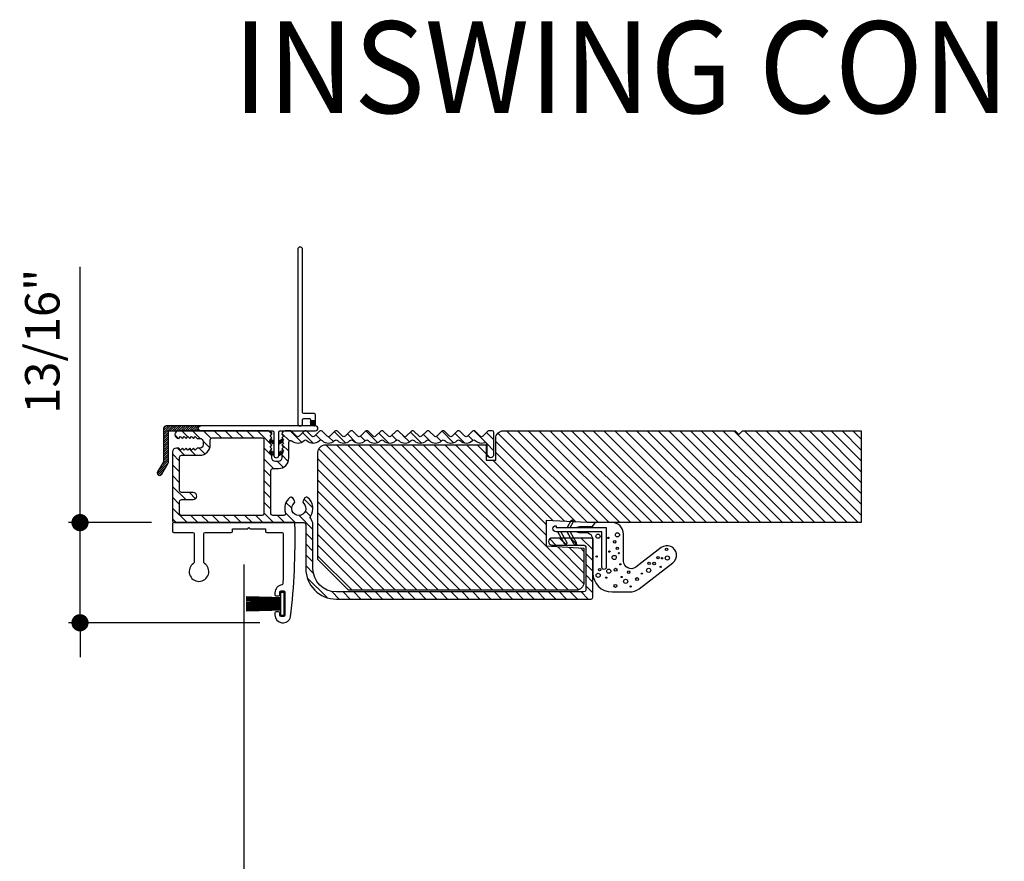
# Model space of a CAD drawing. Extents: x 0 to 169, y 0 to 209.
# Drawn here: x 59 to 67, y 106 to 113 of the extents above; entities that cross this region are included whole.
import ezdxf

# ---------------------------------------------------------------- set-up
doc = ezdxf.new("R2010")
doc.units = 0
doc.header["$LTSCALE"] = 6
doc.header["$MEASUREMENT"] = 0
doc.layers.get('0').update_dxf_attribs({"linetype": 'CONTINUOUS'})
doc.layers.get('Defpoints').update_dxf_attribs({"linetype": 'CONTINUOUS', "lineweight": 5})
for name, color, linetype in [('A-ANNO-DIMS', 3, 'CONTINUOUS'), ('A-ANNO-TEXT-TITLE', 4, 'CONTINUOUS'), ('A-DETL-CUT', 6, 'CONTINUOUS')]:
    doc.layers.add(name, color=color, linetype=linetype)
doc.styles.add('SIMPLEX', font='SIMPLEX.shx', dxfattribs={"width": 0.75})
doc.styles.add('style2', font='arial.ttf', dxfattribs={"width": 0.9, "height": 5})
doc.dimstyles.new('Andersen Section', dxfattribs={"dimscale": 2.5, "dimtxt": 0.09375, "dimasz": 0.046875, "dimexe": 0.03125, "dimexo": 0.0625, "dimgap": 0.03125, "dimtad": 1, "dimdec": 5, "dimzin": 3, "dimdsep": 46, "dimlunit": 4, "dimtxsty": 'SIMPLEX', "dimblk": 'DOT', "dimcen": 0, "dimclrd": 256, "dimclre": 256, "dimadec": 0, "dimazin": 0, "dimtfac": 1, "dimtdec": 5, "dimtmove": 0, "dimatfit": 0, "dimldrblk": 'DOT', "dimfxl": 0, "dimfrac": 2, "dimtolj": 1, "dimtzin": 4, "dimlwd": -1, "dimlwe": -1, "dimarcsym": 0})

# ---------------------------------------------------------------- blocks, each defined once
blk = doc.blocks.new('*X42')
at = {"color": 0, "linetype": 'Continuous', "ltscale": 0.5}
for p, q in [((0.7063, 0.8875), (0.7063, 0.8875)), ((0.7078, 0.8906), (0.7078, 0.8906)), ((0.7094, 0.8938), (0.7094, 0.8938)), ((0.7094, 0.8875), (0.7094, 0.8875)), ((0.7109, 0.8906), (0.7109, 0.8906)), ((0.7125, 0.8938), (0.7125, 0.8938)), ((0.7125, 0.8875), (0.7125, 0.8875)), ((0.7141, 0.8906), (0.7141, 0.8906)), ((0.7156, 0.8938), (0.7156, 0.8938)), ((0.7156, 0.8875), (0.7156, 0.8875)), ((0.7172, 0.8906), (0.7172, 0.8906)), ((0.7188, 0.8938), (0.7188, 0.8938)), ((0.7188, 0.8875), (0.7188, 0.8875)), ((0.7203, 0.8906), (0.7203, 0.8906)), ((0.7219, 0.8875), (0.7219, 0.8875)), ((0.7234, 0.8906), (0.7234, 0.8906)), ((0.725, 0.8875), (0.725, 0.8875)), ((0.7281, 0.8875), (0.7281, 0.8875)), ((0.7047, 0.8844), (0.7047, 0.8844)), ((0.7063, 0.8812), (0.7063, 0.8812)), ((0.7078, 0.8844), (0.7078, 0.8844)), ((0.7078, 0.8781), (0.7078, 0.8781)), ((0.7094, 0.8812), (0.7094, 0.8812)), ((0.7109, 0.8844), (0.7109, 0.8844)), ((0.7109, 0.8781), (0.7109, 0.8781)), ((0.7125, 0.8812), (0.7125, 0.8812)), ((0.7141, 0.8844), (0.7141, 0.8844)), ((0.7141, 0.8781), (0.7141, 0.8781)), ((0.7156, 0.8812), (0.7156, 0.8812)), ((0.7156, 0.875), (0.7156, 0.875)), ((0.7172, 0.8844), (0.7172, 0.8844)), ((0.7172, 0.8781), (0.7172, 0.8781)), ((0.7188, 0.8812), (0.7188, 0.8812)), ((0.7188, 0.875), (0.7188, 0.875)), ((0.7203, 0.8844), (0.7203, 0.8844)), ((0.7203, 0.8781), (0.7203, 0.8781)), ((0.7203, 0.8719), (0.7203, 0.8719)), ((0.7219, 0.8812), (0.7219, 0.8812)), ((0.7219, 0.875), (0.7219, 0.875)), ((0.7234, 0.8844), (0.7234, 0.8844)), ((0.7234, 0.8781), (0.7234, 0.8781)), ((0.7234, 0.8719), (0.7234, 0.8719)), ((0.725, 0.8812), (0.725, 0.8812)), ((0.725, 0.875), (0.725, 0.875)), ((0.725, 0.8688), (0.725, 0.8688)), ((0.7266, 0.8844), (0.7266, 0.8844)), ((0.7266, 0.8781), (0.7266, 0.8781)), ((0.7266, 0.8719), (0.7266, 0.8719)), ((0.7281, 0.8812), (0.7281, 0.8812)), ((0.7281, 0.875), (0.7281, 0.875)), ((0.7281, 0.8688), (0.7281, 0.8688)), ((0.7297, 0.8844), (0.7297, 0.8844)), ((0.7297, 0.8781), (0.7297, 0.8781)), ((0.7297, 0.8719), (0.7297, 0.8719)), ((0.7297, 0.8656), (0.7297, 0.8656)), ((0.7313, 0.8812), (0.7313, 0.8812)), ((0.7313, 0.875), (0.7313, 0.875)), ((0.7313, 0.8688), (0.7313, 0.8688)), ((0.7328, 0.8844), (0.7328, 0.8844)), ((0.7328, 0.8781), (0.7328, 0.8781)), ((0.7328, 0.8719), (0.7328, 0.8719)), ((0.7328, 0.8656), (0.7328, 0.8656)), ((0.7344, 0.8812), (0.7344, 0.8812)), ((0.7344, 0.875), (0.7344, 0.875)), ((0.7344, 0.8688), (0.7344, 0.8688)), ((0.7359, 0.8844), (0.7359, 0.8844)), ((0.7359, 0.8781), (0.7359, 0.8781)), ((0.7359, 0.8719), (0.7359, 0.8719)), ((0.7359, 0.8656), (0.7359, 0.8656)), ((0.7375, 0.8812), (0.7375, 0.8812)), ((0.7375, 0.875), (0.7375, 0.875)), ((0.7375, 0.8688), (0.7375, 0.8688)), ((0.7375, 0.8625), (0.7375, 0.8625)), ((0.7391, 0.8781), (0.7391, 0.8781)), ((0.7391, 0.8719), (0.7391, 0.8719)), ((0.7391, 0.8656), (0.7391, 0.8656))]:
    blk.add_line(p, q, dxfattribs=at)
blk = doc.blocks.new('*X43')
at = {"color": 0, "linetype": 'Continuous', "ltscale": 0.5}
for p, q in [((0.8882, 0.8087), (0.9231, 0.8435)), ((0.8882, 0.8175), (0.9142, 0.8435)), ((0.8882, 0.8263), (0.9054, 0.8435)), ((0.8882, 0.8352), (0.8965, 0.8435)), ((0.8882, 0.8118), (0.9199, 0.8435)), ((0.8882, 0.8206), (0.9111, 0.8435)), ((0.8882, 0.8295), (0.9023, 0.8435)), ((0.8882, 0.8383), (0.8934, 0.8435)), ((0.8888, 0.8035), (0.9282, 0.8429)), ((0.8919, 0.8035), (0.9282, 0.8398)), ((0.8976, 0.8035), (0.9282, 0.8341)), ((0.9007, 0.8035), (0.9282, 0.831)), ((0.9065, 0.8035), (0.9282, 0.8253)), ((0.9096, 0.8035), (0.9282, 0.8221)), ((0.9153, 0.8035), (0.9282, 0.8164)), ((0.9184, 0.8035), (0.9282, 0.8133)), ((0.9241, 0.8035), (0.9282, 0.8076)), ((0.9273, 0.8035), (0.9282, 0.8045))]:
    blk.add_line(p, q, dxfattribs=at)
blk = doc.blocks.new('_DOT')
at = {"color": 0, "linetype": 'ByBlock'}
blk.add_line((-0.5, 0), (-1, 0), dxfattribs=at)
at = {"color": 0, "linetype": 'ByBlock', "const_width": 0.5}
blk.add_lwpolyline([(-0.25, 0, 1), (0.25, 0, 1)], format="xyb", close=True, dxfattribs=at)
blk = doc.blocks.new('*D481')
at = {"layer": 'A-ANNO-DIMS', "transparency": 16777216}
for p, q in [((59.3889, 109.0743), (59.3889, 111.0213)), ((59.9721, 108.9337), (59.2952, 108.9337)), ((59.3889, 108.1157), (59.3889, 108.9337)), ((60.8587, 108.1157), (59.2952, 108.1157)), ((59.3889, 107.975), (59.3889, 107.8344))]:
    blk.add_line(p, q, dxfattribs=at)
at = {"layer": 'Defpoints', "color": 0, "transparency": 16777216}
for p in [(60.1596, 108.9337), (59.3889, 108.1157), (61.0462, 108.1157)]:
    blk.add_point(p, dxfattribs=at)
at = {"layer": 'A-ANNO-DIMS', "transparency": 16777216, "xscale": 0.140625, "yscale": 0.140625, "zscale": 0.140625}
for p, rotation in [((59.3889, 108.9337), 270), ((59.3889, 108.1157), 90)]:
    blk.add_blockref('_DOT', p, dxfattribs=dict(at, rotation=rotation))
at = {"layer": 'A-ANNO-DIMS', "color": 0, "transparency": 16777216, "insert": (59.0809, 110.4152), "char_height": 0.28125, "attachment_point": 5, "rotation": 90, "style": 'SIMPLEX'}
blk.add_mtext('\\A1;13/16"', dxfattribs=at)

msp = doc.modelspace()

# ---------------------------------------------------------------- hatches: boundary and pattern name
at = {"layer": 'A-DETL-CUT'}
h = msp.add_hatch(dxfattribs=at)
h.set_pattern_fill('ANSI31', color=256, scale=0.1, style=0)
h.set_pattern_definition([(45, (58.980777, 107.409707), (-0.008838835, 0.008838835), [])])
edge = h.paths.add_edge_path()
edge.add_arc((60.119108, 109.676661), 0.007, 90, 180, ccw=False)
edge.add_line((60.119108, 109.683661), (60.376108, 109.683661))
edge.add_arc((60.376108, 109.703661), 0.02, 90, 270, ccw=False)
edge.add_line((60.376108, 109.723661), (60.092108, 109.723661))
edge.add_arc((60.092108, 109.703661), 0.02, 90, 180)
edge.add_line((60.072108, 109.703661), (60.072108, 109.441))
edge.add_arc((60.052108, 109.441), 0.02, -30, 0, ccw=False)
edge.add_line((60.069429, 109.431), (60.022467, 109.349661))
edge.add_arc((60.039788, 109.339661), 0.02, 150, 330)
edge.add_line((60.057108, 109.329661), (60.109429, 109.420282))
edge.add_arc((60.092108, 109.430282), 0.02, 330, 360)
edge.add_line((60.112108, 109.430282), (60.112108, 109.676661))
h = msp.add_hatch(dxfattribs=at)
h.set_pattern_fill('ANSI31', color=256, scale=0.5, angle=270, style=0)
h.set_pattern_definition([(315, (43.82021, 72.255285), (0.04419417, 0.04419417), [])])
h.paths.add_polyline_path([(65.769608, 109.683661), (64.799608, 109.683661), (64.769608, 109.653661), (64.739608, 109.683661), (62.84587, 109.683661, 0.41421356), (62.78387, 109.621661), (62.78387, 109.442576), (62.70636, 109.442576), (62.70636, 109.569011), (61.394108, 109.569011, 0.41421356), (61.332108, 109.507011), (61.332108, 108.631661), (61.582108, 108.381661), (63.44166, 108.381661, 0.41421356), (63.50366, 108.443661), (63.50366, 108.725411), (63.195492, 108.743133), (63.195492, 108.951419), (63.534336, 108.933661), (65.769608, 108.933661)])
h.paths.add_polyline_path([(60.956606, 109.655733, 0.41877817), (60.929109, 109.683661), (60.195608, 109.683661, 0.41421356), (60.164608, 109.652661, 0.41421356), (60.195608, 109.621661), (60.210608, 109.636661), (60.225608, 109.621661), (60.240608, 109.636661), (60.255608, 109.621661), (60.270608, 109.636661), (60.285608, 109.621661), (60.300608, 109.636661), (60.315608, 109.621661), (60.330608, 109.636661), (60.345608, 109.621661), (60.366608, 109.621661, -0.41421356), (60.394608, 109.593661), (60.394608, 109.569661, -0.41421356), (60.366608, 109.541661), (60.345608, 109.541661), (60.330608, 109.526661), (60.315608, 109.541661), (60.300608, 109.526661), (60.285608, 109.541661), (60.270608, 109.526661), (60.255608, 109.541661), (60.240608, 109.526661), (60.225608, 109.541661), (60.210608, 109.526661), (60.195608, 109.541661), (60.175608, 109.541661, 0.41421356), (60.144608, 109.510661), (60.144608, 108.948661, 0.41421356), (60.159608, 108.933661), (61.217608, 108.933661, -0.41421356), (61.232608, 108.918661), (61.232608, 108.559301, 0.41421356), (61.482608, 108.309301), (63.562608, 108.309301, 0.41421356), (63.577608, 108.324301), (63.577608, 108.792661, 0.41421356), (63.562608, 108.807661), (63.244492, 108.807661, 1), (63.244492, 108.749661), (63.504464, 108.749661, -0.41421356), (63.519464, 108.734661), (63.519464, 108.382301, -0.41421356), (63.504464, 108.367301), (61.482608, 108.367301, -0.41421356), (61.290608, 108.559301), (61.290608, 108.918661, 0.18041367), (61.272779, 108.966464, -0.33874561), (61.271672, 108.984663, 0.39070296), (61.247891, 109.139447, 0.45880556), (61.225546, 109.135221), (61.211324, 109.110589, 0.35441056), (61.214289, 109.091931, -2.60913457), (61.137428, 109.091931, 0.35441056), (61.140393, 109.110589), (61.126171, 109.135221, 0.45880556), (61.103826, 109.139447, 0.31732684), (61.066655, 109.011546, -0.51506808), (61.052473, 108.991661), (60.963608, 108.991661, -0.41421356), (60.948608, 109.006661), (60.948608, 109.360661, -0.41421356), (60.963608, 109.375661), (61.008609, 109.375661, 0.41421356), (61.094609, 109.461661), (61.094609, 109.590478, -0.64715578), (61.119575, 109.601689, 0.3912289), (61.218631, 109.603586), (61.220189, 109.605081, -0.40231029), (61.240964, 109.605081), (61.242522, 109.603586, 0.40231029), (61.343631, 109.603586), (61.345189, 109.605081, -0.40231029), (61.365964, 109.605081), (61.367522, 109.603586, 0.40231029), (61.468631, 109.603586), (61.470189, 109.605081, -0.40231029), (61.490964, 109.605081), (61.492522, 109.603586, 0.40231029), (61.593631, 109.603586), (61.595189, 109.605081, -0.40231029), (61.615964, 109.605081), (61.617522, 109.603586, 0.40231029), (61.718631, 109.603586), (61.720189, 109.605081, -0.40231029), (61.740964, 109.605081), (61.742522, 109.603586, 0.40231029), (61.843631, 109.603586), (61.845189, 109.605081, -0.40231029), (61.865964, 109.605081), (61.867522, 109.603586, 0.40231029), (61.968631, 109.603586), (61.970189, 109.605081, -0.40231029), (61.990964, 109.605081), (61.992522, 109.603586, 0.40231029), (62.093631, 109.603586), (62.095189, 109.605081, -0.40231029), (62.115964, 109.605081), (62.117522, 109.603586, 0.40231029), (62.218631, 109.603586), (62.220189, 109.605081, -0.40231029), (62.240964, 109.605081), (62.242522, 109.603586, 0.40231029), (62.343631, 109.603586), (62.345189, 109.605081, -0.40231029), (62.365964, 109.605081), (62.367522, 109.603586, 0.40231029), (62.468631, 109.603586), (62.470189, 109.605081, -0.40231029), (62.490964, 109.605081), (62.492522, 109.603586, 0.40954011), (62.594923, 109.604857, -0.41680678), (62.61623, 109.604857, 0.28755848), (62.691745, 109.587191, -0.51458533), (62.711608, 109.573001), (62.711608, 109.494073, 1), (62.769608, 109.494073), (62.769608, 109.668661, 0.41421356), (62.754608, 109.683661), (62.730576, 109.683661, 0.19361452), (62.720189, 109.679482), (62.678464, 109.639426, -0.40231029), (62.657689, 109.639426), (62.615964, 109.679482, 0.40231029), (62.595189, 109.679482), (62.553464, 109.639426, -0.40231029), (62.532689, 109.639426), (62.490964, 109.679482, 0.40231029), (62.470189, 109.679482), (62.428464, 109.639426, -0.40231029), (62.407689, 109.639426), (62.365964, 109.679482, 0.40231029), (62.345189, 109.679482), (62.303464, 109.639426, -0.40231029), (62.282689, 109.639426), (62.240964, 109.679482, 0.40231029), (62.220189, 109.679482), (62.178464, 109.639426, -0.40231029), (62.157689, 109.639426), (62.115964, 109.679482, 0.40231029), (62.095189, 109.679482), (62.053464, 109.639426, -0.40231029), (62.032689, 109.639426), (61.990964, 109.679482, 0.40231029), (61.970189, 109.679482), (61.928464, 109.639426, -0.40231029), (61.907689, 109.639426), (61.865964, 109.679482, 0.40231029), (61.845189, 109.679482), (61.803464, 109.639426, -0.40231029), (61.782689, 109.639426), (61.740964, 109.679482, 0.40231029), (61.720189, 109.679482), (61.678464, 109.639426, -0.40231029), (61.657689, 109.639426), (61.615964, 109.679482, 0.40231029), (61.595189, 109.679482), (61.553464, 109.639426, -0.40231029), (61.532689, 109.639426), (61.490964, 109.679482, 0.40231029), (61.470189, 109.679482), (61.428464, 109.639426, -0.40231029), (61.407689, 109.639426), (61.365964, 109.679482, 0.40231029), (61.345189, 109.679482), (61.303464, 109.639426, -0.40231029), (61.282689, 109.639426), (61.240964, 109.679482, 0.40231029), (61.220189, 109.679482), (61.178464, 109.639426, -0.40231029), (61.157689, 109.639426), (61.115964, 109.679482, 0.19361452), (61.105576, 109.683661), (61.064109, 109.683661, 0.41877817), (61.036612, 109.655733), (61.051609, 109.640736), (61.036609, 109.625736), (61.051609, 109.610736), (61.036609, 109.595736), (61.051609, 109.580736), (61.036609, 109.565736), (61.051609, 109.550736), (61.036609, 109.535736), (61.051609, 109.520736), (61.036609, 109.505736), (61.036609, 109.461661, -0.41419696), (61.008609, 109.433661), (60.984609, 109.433661, -0.41421356), (60.956609, 109.461661), (60.956609, 109.505736), (60.941609, 109.520736), (60.956609, 109.535736), (60.941609, 109.550736), (60.956609, 109.565736), (60.941609, 109.580736), (60.956609, 109.595736), (60.941609, 109.610736), (60.956609, 109.625736), (60.941609, 109.640736)])
h.paths.add_polyline_path([(60.467608, 109.625661), (60.875608, 109.625661, -0.41421356), (60.890608, 109.610661), (60.890608, 109.006661, -0.41421356), (60.875608, 108.991661), (60.217608, 108.991661, -0.41421356), (60.202608, 109.006661), (60.202608, 109.106661, -0.41421356), (60.217608, 109.121661), (60.313608, 109.121661, 1), (60.313608, 109.179661), (60.217608, 109.179661, -0.41421356), (60.202608, 109.194661), (60.202608, 109.468661, -0.41421356), (60.217608, 109.483661), (60.366608, 109.483661, 0.41421356), (60.452608, 109.569661), (60.452608, 109.610661, -0.41421356)], flags=16)
h = msp.add_hatch(dxfattribs=at)
h.set_pattern_fill('DOTS', color=256, scale=0.0125, angle=15, style=0)
h.set_pattern_definition([(15, (126.9840506, 101.3066622), (0.000175112397, 0.000855730741), [0, -0.00078125])])
edge = h.paths.add_edge_path()
edge.add_line((60.972108, 109.574661), (60.942149, 109.591958))
edge.add_arc((60.947108, 109.600641), 0.01, 59.7340687, 240.2659313, ccw=False)
edge.add_line((60.952149, 109.609278), (60.972108, 109.597755))
edge.add_line((60.972108, 109.597755), (60.972108, 109.574661))
h = msp.add_hatch(dxfattribs=at)
h.set_pattern_fill('DOTS', color=256, style=0)
h.set_pattern_definition([(0, (126.9840506, 101.3066622), (-0.00078125, -0.0015625), [0, 0.0015625])])
edge = h.paths.add_edge_path()
edge.add_line((61.012108, 109.574661), (61.042068, 109.591958))
edge.add_arc((61.037108, 109.600641), 0.01, 299.7340687, 480.2659313)
edge.add_line((61.032068, 109.609278), (61.012108, 109.597755))
edge.add_line((61.012108, 109.597755), (61.012108, 109.574661))

# ---------------------------------------------------------------- linework, layer by layer
at = {"layer": 'A-DETL-CUT', "ltscale": 0.5}
for p, q in [((61.312108, 109.763661), (61.272108, 109.763661)), ((60.972108, 109.574661), (60.942149, 109.591958)), ((61.012108, 109.574661), (61.042068, 109.591958)), ((60.972108, 109.482661), (60.942149, 109.499958))]:
    msp.add_line(p, q, dxfattribs=at)
at = {"layer": 'A-DETL-CUT'}
for p, q in [((60.729704, 101.353999), (60.729704, 108.591308)), ((61.027376, 108.278392), (60.745376, 108.278392)), ((61.027376, 108.270661), (60.745376, 108.270661)), ((61.027376, 108.26293), (60.745376, 108.26293))]:
    msp.add_line(p, q, dxfattribs=at)
at = {"layer": 'A-DETL-CUT', "ltscale": 0.5}
for points in [[(61.312108, 109.723661), (61.312108, 109.813661, 0.41421356), (61.302108, 109.823661), (61.217108, 109.823661, -0.41421356), (61.207108, 109.833661), (61.207108, 111.163661, 1), (61.167108, 111.163661), (61.167108, 109.743661, 1), (61.207108, 109.743661), (61.207108, 109.773661, -0.41421356), (61.217108, 109.783661), (61.262108, 109.783661, -0.41421356), (61.272108, 109.773661), (61.272108, 109.723661)], [(60.376108, 109.683661), (60.962108, 109.683661, -0.41421356), (60.972108, 109.673661), (60.972108, 109.482661, 1), (61.012108, 109.482661), (61.012108, 109.673661, -0.41421356), (61.022108, 109.683661), (61.312108, 109.683661, 1), (61.312108, 109.723661), (60.376108, 109.723661)], [(60.972108, 109.574661), (60.942054, 109.592012, -0.99918007), (60.952149, 109.609278), (60.972108, 109.597755)], [(61.012108, 109.574661), (61.042162, 109.592012, 0.99918007), (61.032068, 109.609278), (61.012108, 109.597755)], [(60.972108, 109.482661), (60.942054, 109.500012, -0.99918007), (60.952149, 109.517278), (60.972108, 109.505755)], [(61.012108, 109.482661), (61.042162, 109.500012, 0.99918007), (61.032068, 109.517278), (61.012108, 109.505755)]]:
    msp.add_lwpolyline(points, format="xyb", dxfattribs=at)
msp.add_lwpolyline([(60.112108, 109.676661, -0.41421356), (60.119108, 109.683661), (60.376108, 109.683661, -1), (60.376108, 109.723661), (60.092108, 109.723661, 0.41421356), (60.072108, 109.703661), (60.072108, 109.441, -0.1316525), (60.069429, 109.431), (60.022467, 109.349661, 1), (60.057108, 109.329661), (60.109429, 109.420282, 0.1316525), (60.112108, 109.430282)], format="xyb", close=True, dxfattribs=at)
at = {"layer": 'A-DETL-CUT'}
for points in [[(61.119637, 109.601634), (61.119637, 109.601634), (61.119637, 109.601634, 0.39090038), (61.218631, 109.603586), (61.220189, 109.605081, -0.40231029), (61.240964, 109.605081), (61.242522, 109.603586, 0.40231029), (61.343631, 109.603586), (61.345189, 109.605081, -0.40231029), (61.365964, 109.605081), (61.367522, 109.603586, 0.40231029), (61.468631, 109.603586), (61.470189, 109.605081, -0.40231029), (61.490964, 109.605081), (61.492522, 109.603586, 0.40231029), (61.593631, 109.603586), (61.595189, 109.605081, -0.40231029), (61.615964, 109.605081), (61.617522, 109.603586, 0.40231029), (61.718631, 109.603586), (61.720189, 109.605081, -0.40231029), (61.740964, 109.605081), (61.742522, 109.603586, 0.40231029), (61.843631, 109.603586), (61.845189, 109.605081, -0.40231029), (61.865964, 109.605081), (61.867522, 109.603586, 0.40231029), (61.968631, 109.603586), (61.970189, 109.605081, -0.40231029), (61.990964, 109.605081), (61.992522, 109.603586, 0.40231029), (62.093631, 109.603586), (62.095189, 109.605081, -0.40231029), (62.115964, 109.605081), (62.117522, 109.603586, 0.40231029), (62.218631, 109.603586), (62.220189, 109.605081, -0.40231029), (62.240964, 109.605081), (62.242522, 109.603586, 0.40231029), (62.343631, 109.603586), (62.345189, 109.605081, -0.40231029), (62.365964, 109.605081), (62.367522, 109.603586, 0.40231029), (62.468631, 109.603586), (62.470189, 109.605081, -0.40231029), (62.490964, 109.605081), (62.492522, 109.603586, 0.40954011), (62.594923, 109.604857, -0.41680678), (62.61623, 109.604857, 0.28755848), (62.691745, 109.587191, -0.51458533), (62.711608, 109.573001), (62.711608, 109.494073, 1), (62.769608, 109.494073), (62.769608, 109.668661, 0.41421356), (62.754608, 109.683661), (62.730576, 109.683661, 0.19361452), (62.720189, 109.679482), (62.678464, 109.639426, -0.40231029), (62.657689, 109.639426), (62.615964, 109.679482, 0.40231029), (62.595189, 109.679482), (62.553464, 109.639426, -0.40231029), (62.532689, 109.639426), (62.490964, 109.679482, 0.40231029), (62.470189, 109.679482), (62.428464, 109.639426, -0.40231029), (62.407689, 109.639426), (62.365964, 109.679482, 0.40231029), (62.345189, 109.679482), (62.303464, 109.639426, -0.40231029), (62.282689, 109.639426), (62.240964, 109.679482, 0.40231029), (62.220189, 109.679482), (62.178464, 109.639426, -0.40231029), (62.157689, 109.639426), (62.115964, 109.679482, 0.40231029), (62.095189, 109.679482), (62.053464, 109.639426, -0.40231029), (62.032689, 109.639426), (61.990964, 109.679482, 0.40231029), (61.970189, 109.679482), (61.928464, 109.639426, -0.40231029), (61.907689, 109.639426), (61.865964, 109.679482, 0.40231029), (61.845189, 109.679482), (61.803464, 109.639426, -0.40231029), (61.782689, 109.639426), (61.740964, 109.679482, 0.40231029), (61.720189, 109.679482), (61.678464, 109.639426, -0.40231029), (61.657689, 109.639426), (61.615964, 109.679482, 0.40231029), (61.595189, 109.679482), (61.553464, 109.639426, -0.40231029), (61.532689, 109.639426), (61.490964, 109.679482, 0.40231029), (61.470189, 109.679482), (61.428464, 109.639426, -0.40231029), (61.407689, 109.639426), (61.365964, 109.679482, 0.40231029), (61.345189, 109.679482), (61.303464, 109.639426, -0.40231029), (61.282689, 109.639426), (61.240964, 109.679482, 0.40231029), (61.220189, 109.679482), (61.178464, 109.639426, -0.40231029), (61.157689, 109.639426), (61.115964, 109.679482, 0.19361452), (61.105576, 109.683661), (61.064109, 109.683661), (61.064109, 109.683661, 0.41421356), (61.036609, 109.656161), (61.036609, 109.655736), (61.051609, 109.640736), (61.036609, 109.625736), (61.051609, 109.610736), (61.036609, 109.595736), (61.051609, 109.580736), (61.036609, 109.565736), (61.051609, 109.550736), (61.036609, 109.535736), (61.051609, 109.520736), (61.036609, 109.505736), (61.036609, 109.461661, -0.41419696), (61.008609, 109.433661), (60.984609, 109.433661, -0.41421356), (60.956609, 109.461661), (60.956609, 109.505736), (60.941609, 109.520736), (60.956609, 109.535736), (60.941609, 109.550736), (60.956609, 109.565736), (60.941609, 109.580736), (60.956609, 109.595736), (60.941609, 109.610736), (60.956609, 109.625736), (60.941609, 109.640736), (60.956609, 109.655736), (60.956609, 109.656161, 0.41421356), (60.929109, 109.683661), (60.195608, 109.683661, 0.41421356), (60.164608, 109.652661, 0.41421356), (60.195608, 109.621661), (60.210608, 109.636661), (60.225608, 109.621661), (60.240608, 109.636661), (60.255608, 109.621661), (60.270608, 109.636661), (60.285608, 109.621661), (60.300608, 109.636661), (60.315608, 109.621661), (60.330608, 109.636661), (60.345608, 109.621661), (60.366608, 109.621661, -0.41421356), (60.394608, 109.593661), (60.394608, 109.569661, -0.41421356), (60.366608, 109.541661), (60.345608, 109.541661), (60.330608, 109.526661), (60.315608, 109.541661), (60.300608, 109.526661), (60.285608, 109.541661), (60.270608, 109.526661), (60.255608, 109.541661), (60.240608, 109.526661), (60.225608, 109.541661), (60.210608, 109.526661), (60.195608, 109.541661), (60.175608, 109.541661, 0.41421356), (60.144608, 109.510661), (60.144608, 109.510661), (60.144608, 109.510661), (60.144608, 108.948661, 0.41421356), (60.159608, 108.933661), (61.217608, 108.933661, -0.41421356), (61.232608, 108.918661), (61.232608, 108.559301, 0.41421356), (61.482608, 108.309301), (63.562608, 108.309301, 0.41421356), (63.577608, 108.324301), (63.577608, 108.792661, 0.41421356), (63.562608, 108.807661), (63.244492, 108.807661, 1), (63.244492, 108.749661), (63.504464, 108.749661, -0.41421356), (63.519464, 108.734661), (63.519464, 108.382301, -0.41421356), (63.504464, 108.367301), (61.482608, 108.367301, -0.41421356), (61.290608, 108.559301), (61.290608, 108.918661, 0.18041367), (61.272779, 108.966464, -0.33874561), (61.271672, 108.984663, 0.39070296), (61.247891, 109.139447, 0.45880556), (61.225546, 109.135221), (61.211324, 109.110589, 0.35441056), (61.214289, 109.091931, -2.60913457), (61.137428, 109.091931, 0.35441056), (61.140393, 109.110589), (61.126171, 109.135221, 0.45880556), (61.103826, 109.139447, 0.31732684), (61.066655, 109.011546, -0.51506808), (61.052473, 108.991661), (60.963608, 108.991661, -0.41421356), (60.948608, 109.006661), (60.948608, 109.360661, -0.41421356), (60.963608, 109.375661), (61.008609, 109.375661, 0.41421356), (61.094609, 109.461661), (61.094609, 109.590478, -0.64912503), (61.119637, 109.601634)], [(63.651174, 108.568836, -0.00022049), (63.651173, 108.569046), (63.651173, 108.859046), (63.276216, 108.859046, -1), (63.276216, 108.908261), (63.276216, 108.894046), (63.686173, 108.894046), (63.686173, 108.569046, -1), (63.651173, 108.569046)], [(63.393064, 108.894046), (63.417182, 108.936637, 1), (63.398125, 108.947428), (63.367896, 108.894046)], [(63.447299, 108.858569), (63.46315, 108.854046), (63.515608, 108.854046, -0.41421356), (63.577608, 108.792046), (63.577608, 108.523661, 0.41421356), (63.733608, 108.367661), (63.878365, 108.367661, 0.1653474), (63.954555, 108.393565), (64.230458, 108.605694, 1), (64.135373, 108.729366), (63.927595, 108.569615, -0.62217305), (63.827805, 108.618767), (63.827805, 108.839661, 0.41421356), (63.733805, 108.933661), (63.602229, 108.933661, 0.2512974), (63.589731, 108.926956), (63.57792, 108.909162, -0.23400861), (63.565423, 108.900458), (63.468096, 108.900458), (63.447299, 108.894524)], [(63.315182, 108.859046), (63.364267, 108.772366, -1), (63.34521, 108.761575), (63.290015, 108.859046)], [(63.391639, 108.859046), (63.440724, 108.772366, -1), (63.421667, 108.761575), (63.366471, 108.859046)]]:
    msp.add_lwpolyline(points, format="xyb", dxfattribs=at)
for points in [[(65.769608, 109.683661), (65.769608, 108.933661), (63.534336, 108.933661), (63.195492, 108.951419), (63.195492, 108.743133), (63.50366, 108.725411), (63.50366, 108.443661, -0.41421356), (63.44166, 108.381661), (61.582108, 108.381661), (61.332108, 108.631661), (61.332108, 109.507011, -0.41421356), (61.394108, 109.569011), (62.70636, 109.569011), (62.70636, 109.442576), (62.78387, 109.442576), (62.78387, 109.621661, -0.41421356), (62.84587, 109.683661), (64.739608, 109.683661), (64.769608, 109.653661), (64.799608, 109.683661)], [(60.890608, 109.610661), (60.890608, 109.006661, -0.41421356), (60.875608, 108.991661), (60.217608, 108.991661, -0.41421356), (60.202608, 109.006661), (60.202608, 109.106661, -0.41421356), (60.217608, 109.121661), (60.313608, 109.121661, 1), (60.313608, 109.179661), (60.217608, 109.179661, -0.41421356), (60.202608, 109.194661), (60.202608, 109.468661), (60.202608, 109.468661), (60.202608, 109.468661, -0.41421356), (60.217608, 109.483661), (60.366608, 109.483661, 0.41421356), (60.452608, 109.569661), (60.452608, 109.610661, -0.41421356), (60.467608, 109.625661), (60.875608, 109.625661, -0.41421356), (60.890608, 109.610661)], [(60.778769, 108.883661), (60.903769, 108.883661), (60.903769, 108.863661, 0.41421356), (60.913769, 108.853661), (61.039195, 108.853661, -0.41359641), (61.049195, 108.843682, -0.00371353), (61.046492, 108.434675, -0.3666064), (61.037786, 108.425119, 0.3768773), (60.981157, 108.360661), (60.981157, 108.345661, 0.41421356), (60.991157, 108.335661), (61.011157, 108.335661, 0.41421356), (61.021157, 108.345661), (61.021157, 108.365661, -0.41421356), (61.031157, 108.375661), (61.051157, 108.375661, -0.41421356), (61.061157, 108.365661), (61.061157, 108.175661, -0.41421356), (61.051157, 108.165661), (61.031157, 108.165661, -0.41421356), (61.021157, 108.175661), (61.021157, 108.195661, 0.41421356), (61.011157, 108.205661), (60.991157, 108.205661, 0.41421356), (60.981157, 108.195661), (60.981157, 108.180661, 0.87632184), (61.108917, 108.163745, 0.03555348), (61.143769, 108.924036, 0.40326694), (61.133776, 108.933661), (60.154608, 108.933661, 0.41421356), (60.144608, 108.923661), (60.144608, 108.863661, 0.41421356), (60.154608, 108.853661), (60.310608, 108.853661, -0.41421356), (60.320608, 108.843661), (60.320608, 108.608494, -0.25049165), (60.316164, 108.600179, 3.29666295), (60.405053, 108.600179, -0.25049165), (60.400608, 108.608494), (60.400608, 108.843661, -0.41421356), (60.410608, 108.853661), (60.623769, 108.853661, 0.41421356), (60.633769, 108.863661), (60.633769, 108.883661), (60.758769, 108.883661), (60.768769, 108.893661)]]:
    msp.add_lwpolyline(points, format="xyb", close=True, dxfattribs=at)
at = {"layer": 'A-DETL-CUT', "ltscale": 0.5}
for points in [[(60.972108, 109.597755), (60.952149, 109.609278)], [(61.012108, 109.597755), (61.032068, 109.609278)], [(60.972108, 109.505755), (60.952149, 109.517278)]]:
    msp.add_lwpolyline(points, dxfattribs=at)
at = {"layer": 'A-DETL-CUT'}
msp.add_lwpolyline([(61.057376, 108.177161), (61.057376, 108.364161), (61.027376, 108.364161), (61.027376, 108.177161)], close=True, dxfattribs=at)
for centre, radius in [((63.618872, 108.822465), 0.016982), ((63.703782, 108.808888), 0.005091), ((63.778037, 108.833984), 0.016982), ((63.755691, 108.77661), 0.010189), ((63.777084, 108.723791), 0.010189), ((64.179277, 108.715547), 0.010189), ((63.608447, 108.657386), 0.005091), ((63.712273, 108.696879), 0.005091), ((63.751611, 108.649118), 0.016982), ((63.789035, 108.684303), 0.005091), ((64.109651, 108.647663), 0.010189), ((64.141971, 108.642526), 0.005091), ((64.18607, 108.644268), 0.016982), ((63.632457, 108.54923), 0.010189), ((63.707178, 108.53735), 0.016982), ((63.763219, 108.54923), 0.01188), ((63.802277, 108.593355), 0.005091), ((64.033232, 108.544139), 0.016982), ((64.036628, 108.601841), 0.010189), ((64.077385, 108.600143), 0.010189), ((64.131727, 108.57299), 0.005091), ((63.62057, 108.503408), 0.016982), ((63.686564, 108.484281), 0.005091), ((63.812466, 108.489831), 0.005091), ((63.870205, 108.528865), 0.010189), ((63.938133, 108.47286), 0.01188), ((63.977191, 108.516985), 0.005091), ((63.76152, 108.416856), 0.01188), ((63.844732, 108.454192), 0.016982), ((63.885489, 108.411764), 0.005091)]:
    msp.add_circle(centre, radius, dxfattribs=at)
at = {"layer": 'A-DETL-CUT', "ltscale": 0.5}
for centre, start, end in [((60.947108, 109.600641), 59.7340687, 240.2659313), ((61.037108, 109.600641), 299.7340687, 120.2659313)]:
    msp.add_arc(centre, 0.01, start, end, dxfattribs=at)
at = {"layer": 'A-DETL-CUT'}
for centre, radius, start, end in [((61.197555, 120.511114), 12.189323, 267.874052, 269.2000518), ((61.197555, 120.503345), 12.189323, 267.874052, 269.2000518), ((61.197555, 120.494279), 12.189323, 267.874052, 269.2000518), ((61.197555, 120.48651), 12.189323, 267.874052, 269.2000518), ((61.270454, 135.96453), 27.672979, 268.9127819, 269.4967102), ((60.813958, 122.032038), 13.747518, 269.7141711, 270.8895045), ((60.813958, 94.509284), 13.747518, 89.1104955, 90.2858289), ((61.270454, 80.576791), 27.672979, 90.5032898, 91.0872181), ((61.197555, 96.054812), 12.189323, 90.7999482, 92.125948), ((61.197555, 96.047043), 12.189323, 90.7999482, 92.125948), ((61.197555, 96.037976), 12.189323, 90.7999482, 92.125948), ((61.197555, 96.030207), 12.189323, 90.7999482, 92.125948)]:
    msp.add_arc(centre, radius, start, end, dxfattribs=at)

# ---------------------------------------------------------------- block references
at = {"layer": 'A-DETL-CUT', "ltscale": 0.5}
for name, p in [('*X43', (60.3839, 108.920147)), ('*X42', (60.232902, 108.62287))]:
    msp.add_blockref(name, p, dxfattribs=at)
at = {"layer": 'A-DETL-CUT', "ltscale": 0.5, "xscale": -1}
msp.add_blockref('*X42', (61.751314, 108.62287), dxfattribs=at)

# ---------------------------------------------------------------- texts
at = {"layer": 'A-ANNO-TEXT-TITLE', "insert": (67.525338, 113.027636), "char_height": 0.75, "width": 27.01013523, "attachment_point": 2, "style": 'style2'}
msp.add_mtext('{\\fFranklin Gothic Medium|b0|i0|c0|p34;\\W0.95;\\T1.15;INSWING CONCEALED SCREEN}', dxfattribs=at)

# ---------------------------------------------------------------- dimensions: what is measured, and where the dimension line sits
at = {"layer": 'A-ANNO-DIMS'}
dim = msp.add_linear_dim(base=(59.388948, 108.115661), p1=(60.159608, 108.933661), p2=(61.046157, 108.115661), angle=90, dimstyle='Andersen Section', override={"dimscale": 3}, dxfattribs=at)
dim.commit()
dim.dimension.update_dxf_attribs({"geometry": '*D481', "text_midpoint": (59.388948, 110.415246), "dimtype": 160})

doc.saveas('drawing.dxf')
